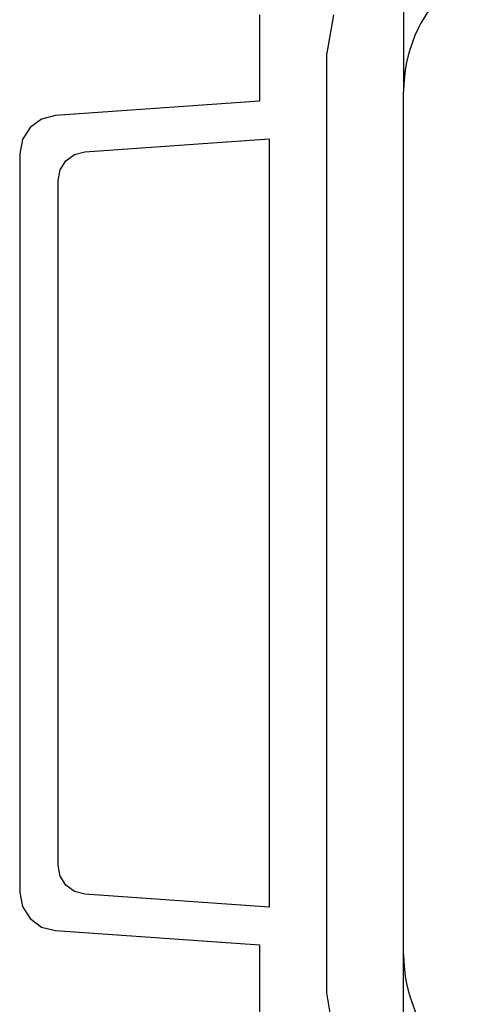
# Model space of a CAD drawing. Units: millimetres. Extents: x 491 to 47438, y 179 to 6961.
# Drawn here: x 8071 to 8165, y 3968 to 4174 of the extents above; entities that cross this region are included whole.
import ezdxf

# ---------------------------------------------------------------- set-up
doc = ezdxf.new("R2010")
doc.units = ezdxf.units.MM
doc.header["$LTSCALE"] = 10
doc.layers.add('도면층1', color=1, linetype='Continuous')

# ---------------------------------------------------------------- blocks, each defined once
blk = doc.blocks.new('view cc')
at = {"layer": '도면층1'}
for p, q in [((8491.25, 4222.53), (8491.25, 4192.09)), ((8461.25, 4208.09), (8461.25, 4190.09)), ((8476.62, 4208.09), (8475.25, 4200.09)), ((8475.25, 4004.09), (8475.25, 4200.09)), ((8491.25, 4012.09), (8491.25, 4192.09)), ((8461.25, 4190.09), (8418.69, 4187.11)), ((8424.83, 4179.52), (8463.25, 4182.21)), ((8463.25, 4182.21), (8463.25, 4021.97)), ((8411.25, 4179.13), (8411.25, 4025.05)), ((8419.25, 4030.64), (8419.25, 4173.54)), ((8463.25, 4021.97), (8424.83, 4024.66)), ((8418.69, 4017.07), (8461.25, 4014.09)), ((8461.25, 4014.09), (8461.25, 3996.09)), ((8491.25, 3981.65), (8491.25, 4012.09)), ((8476.62, 3996.09), (8475.25, 4004.09))]:
    blk.add_line(p, q, dxfattribs=at)
at = {"layer": '도면층1', "flags": 128}
for points in [[(8418.69, 4187.11), (8415.8, 4186.35), (8413.4, 4184.59), (8411.8, 4182.06), (8411.25, 4179.13)], [(8419.25, 4173.54), (8419.66, 4175.74), (8420.86, 4177.63), (8422.66, 4178.95), (8424.83, 4179.52)], [(8424.83, 4024.66), (8422.66, 4025.23), (8420.86, 4026.55), (8419.66, 4028.44), (8419.25, 4030.64)], [(8411.25, 4025.05), (8411.8, 4022.11), (8413.4, 4019.59), (8415.8, 4017.82), (8418.69, 4017.07)]]:
    blk.add_lwpolyline(points, dxfattribs=at)
at = {"layer": '도면층1'}
for centre, start, end in [((8521.25, 4192.09), 90, 180), ((8521.25, 4012.09), 180, 270)]:
    blk.add_arc(centre, 30, start, end, dxfattribs=at)

msp = doc.modelspace()

# ---------------------------------------------------------------- block references
msp.add_blockref('view cc', (-339.78, -33.28))

doc.saveas('drawing.dxf')
